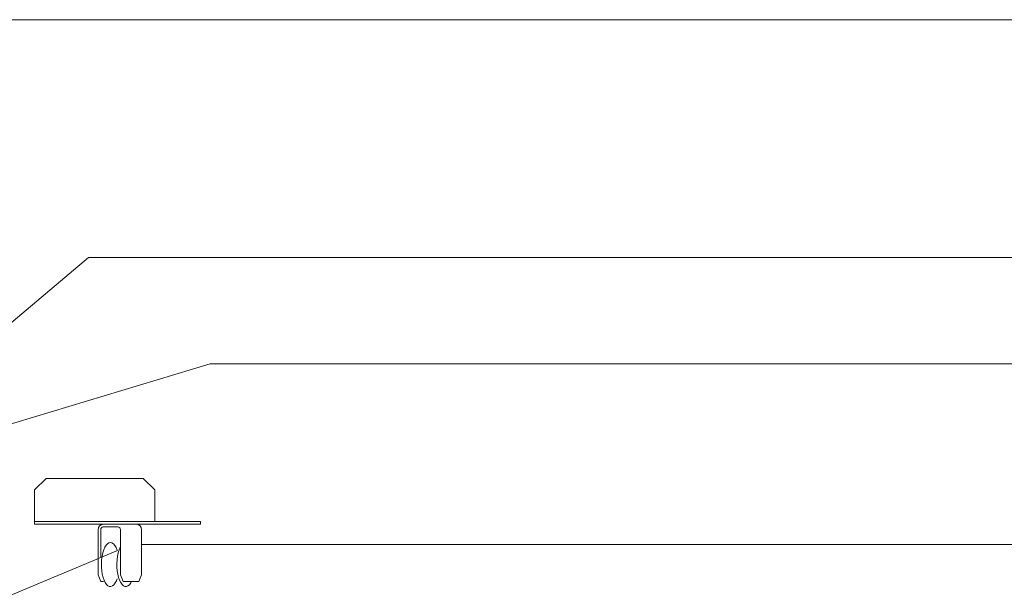
# Model space of a CAD drawing. Units: inches. Extents: x 0.8 to 28.9, y 2.9 to 21.
# Drawn here: x 13.5 to 15.7, y 18.9 to 20.1 of the extents above; entities that cross this region are included whole.
import ezdxf

# ---------------------------------------------------------------- set-up
doc = ezdxf.new("R2010")
doc.units = ezdxf.units.IN
doc.header["$MEASUREMENT"] = 0
doc.layers.add('SLD-0', color=1, linetype='Continuous', lineweight=15)

msp = doc.modelspace()

# ---------------------------------------------------------------- linework, layer by layer
at = {"color": 7, "linetype": 'Continuous', "lineweight": 15}
for p, q in [((1.3931, 20.1487), (25.4994, 20.1487)), ((13.5851, 19.1487), (13.5601, 19.1237)), ((13.7971, 19.1487), (13.5851, 19.1487)), ((13.8221, 19.1237), (13.7971, 19.1487)), ((13.5601, 19.1237), (13.5601, 19.0609)), ((13.8221, 19.0609), (13.8221, 19.1237)), ((13.5601, 19.0609), (13.5601, 19.0549)), ((13.5601, 19.0487), (13.5601, 19.0549)), ((13.5601, 19.0549), (13.5851, 19.0549)), ((13.5851, 19.0549), (13.8971, 19.0549)), ((13.8221, 19.0549), (13.8221, 19.0609)), ((13.8971, 19.0549), (13.9221, 19.0549)), ((13.9221, 19.0549), (13.9221, 19.0487)), ((13.5851, 19.0487), (13.5601, 19.0487)), ((13.5851, 19.0487), (13.8971, 19.0487)), ((13.6987, 19.0367), (13.6987, 18.9387)), ((13.7042, 19.0367), (13.7042, 18.9778)), ((13.7097, 19.0427), (13.7416, 19.0427)), ((13.7471, 19.0367), (13.7471, 18.9387)), ((13.7933, 18.9387), (13.7933, 19.0367)), ((13.9221, 19.0487), (13.8971, 19.0487)), ((13.7048, 18.9237), (13.6987, 18.9387)), ((13.71, 18.9237), (13.7048, 18.9237)), ((13.7532, 18.9237), (13.7471, 18.9387)), ((13.7587, 18.9237), (13.7532, 18.9237)), ((13.7587, 18.9237), (13.7872, 18.9237)), ((13.7872, 18.9237), (13.7933, 18.9387))]:
    msp.add_line(p, q, dxfattribs=at)
at = {"color": 7, "linetype": 'Continuous', "lineweight": 15, "flags": 128}
for points in [[(13.74, 18.9296), (13.7385, 18.9256), (13.7359, 18.9206), (13.733, 18.9167), (13.7298, 18.9141), (13.7266, 18.9128), (13.7233, 18.913), (13.72, 18.9144), (13.7169, 18.9172), (13.714, 18.9213), (13.7115, 18.9265), (13.7093, 18.9327), (13.7076, 18.9397), (13.7064, 18.9473), (13.7058, 18.9552), (13.7057, 18.9634), (13.7061, 18.9714), (13.7071, 18.9792), (13.7087, 18.9864), (13.7107, 18.9929), (13.7131, 18.9985), (13.7159, 19.0029), (13.7159, 19.0029)], [(13.7159, 19.0029), (13.7189, 19.0062), (13.7221, 19.0081), (13.7254, 19.0087), (13.7287, 19.0079), (13.7319, 19.0058), (13.7349, 19.0023), (13.7376, 18.9977), (13.74, 18.992), (13.7401, 18.9917)], [(13.7714, 18.9237), (13.7697, 18.9206), (13.7668, 18.9167), (13.7636, 18.9141), (13.7604, 18.9128), (13.7571, 18.913), (13.7538, 18.9144), (13.7507, 18.9172), (13.7478, 18.9213), (13.7453, 18.9265), (13.7431, 18.9327), (13.7414, 18.9397), (13.7402, 18.9473), (13.7396, 18.9552), (13.7395, 18.9634), (13.7399, 18.9714), (13.741, 18.9792), (13.7425, 18.9864), (13.7445, 18.9929), (13.7469, 18.9985), (13.7471, 18.9989)]]:
    msp.add_lwpolyline(points, dxfattribs=at)
at = {"color": 7, "linetype": 'Continuous', "lineweight": 15}
for centre, radius, start, end in [((13.7102, 19.0372), 0.0115, 92.7013, 182.4709), ((13.7099, 19.037), 0.00576, 92.7162, 182.4604), ((13.7414, 19.037), 0.00576, 357.5244, 87.2989), ((13.7817, 19.0372), 0.0115, 357.5311, 87.2967)]:
    msp.add_arc(centre, radius, start, end, dxfattribs=at)
msp.add_open_spline([(13.7224, 18.9127), (13.7252, 18.9127)], degree=1, dxfattribs=at)
at = {"layer": 'SLD-0'}
for p, q in [((13.0977, 19.1432), (13.6777, 19.6299)), ((13.6777, 19.6299), (25.0014, 19.6299)), ((13.9431, 19.3981), (13.0977, 19.1432)), ((13.9431, 19.3981), (24.0313, 19.3981)), ((13.7407, 18.9915), (13.0726, 18.7109)), ((13.7933, 19.0045), (24.6554, 19.0045))]:
    msp.add_line(p, q, dxfattribs=at)

doc.saveas('drawing.dxf')
